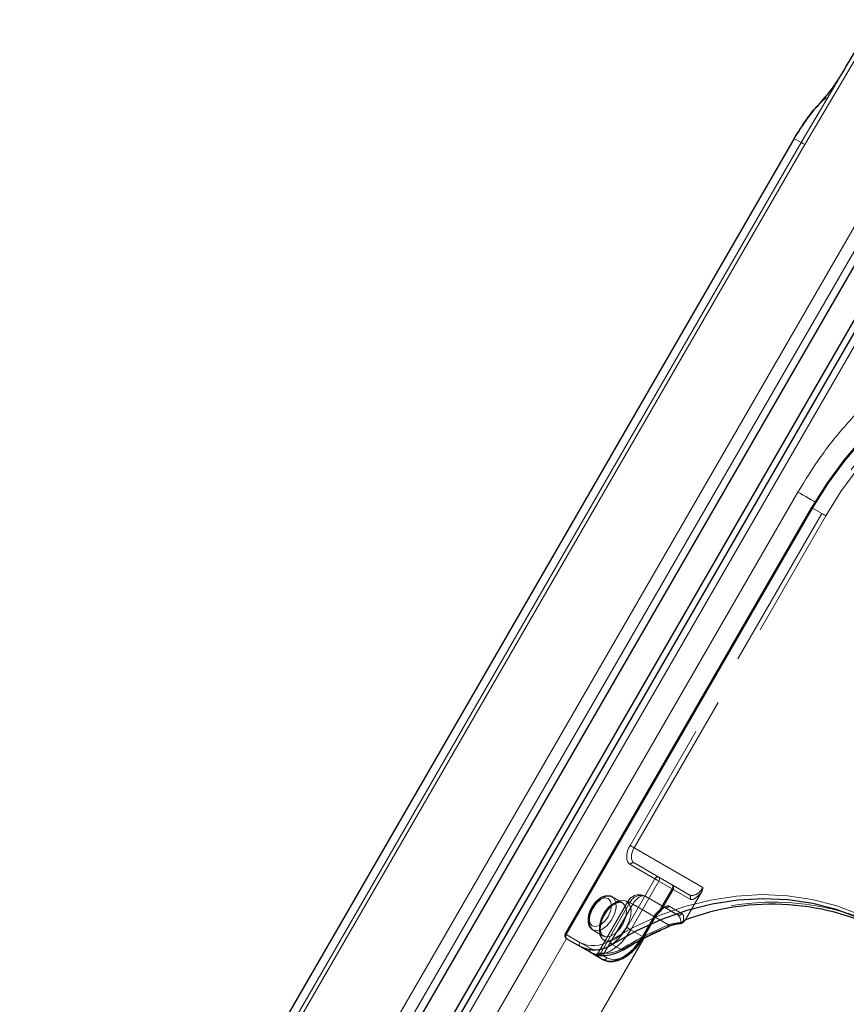
# Model space of a CAD drawing. Units: millimetres. Extents: x 0 to 210, y 0 to 297.
# Drawn here: x 136 to 143, y 145 to 153 of the extents above; entities that cross this region are included whole.
import ezdxf

# ---------------------------------------------------------------- set-up
doc = ezdxf.new("R2010")
doc.units = ezdxf.units.MM
doc.linetypes.add('HIDDEN', pattern=[1.905, 1.27, -0.635])

msp = doc.modelspace()

# ---------------------------------------------------------------- linework, layer by layer
at = {"color": 7, "linetype": 'Continuous', "lineweight": 25}
for p, q in [((142.73303, 152.80639), (142.51668, 152.44369)), ((143.4469, 152.44038), (136.4719, 140.35933)), ((142.12995, 151.90846), (136.2738, 141.76532)), ((143.22505, 151.64748), (137.10005, 141.03867)), ((143.266, 151.62385), (137.141, 141.01504)), ((142.26057, 149.11554), (140.39807, 145.8896)), ((140.99226, 145.86405), (141.07976, 146.0156)), ((140.40722, 145.85545), (140.59472, 145.74717)), ((140.59472, 145.74717), (140.68311, 145.69614))]:
    msp.add_line(p, q, dxfattribs=at)
at = {"color": 8, "linetype": 'Continuous', "lineweight": 18}
for p, q in [((142.21016, 151.86156), (142.75894, 152.79079)), ((136.34502, 140.43258), (143.32002, 152.51364)), ((136.42404, 140.38696), (143.39904, 152.46802)), ((142.5228, 152.45185), (142.18364, 151.87687)), ((136.27523, 141.76563), (142.13061, 151.90746)), ((142.13061, 151.90746), (142.12982, 151.90791)), ((142.18365, 151.87687), (142.13061, 151.90746)), ((136.32826, 141.73504), (142.18365, 151.87687)), ((136.35478, 141.71974), (142.21016, 151.86156)), ((143.31175, 151.59745), (137.18675, 140.98864)), ((138.6586, 143.16996), (142.1586, 149.23214)), ((142.26972, 149.11026), (140.40722, 145.88432)), ((140.40722, 145.88432), (140.51021, 145.82486)), ((140.4095, 145.85413), (138.80949, 143.08285)), ((139.24649, 142.83049), (140.99153, 145.85299)), ((140.99346, 145.85398), (139.24751, 142.8299)), ((140.51021, 145.79599), (140.40722, 145.85545)), ((140.75384, 145.80999), (140.82884, 145.76668)), ((140.6133, 145.73646), (140.51021, 145.79599)), ((140.68311, 145.69614), (140.63311, 145.72502)), ((140.68417, 145.7244), (140.71329, 145.70759))]:
    msp.add_line(p, q, dxfattribs=at)
at = {"color": 7, "linetype": 'HIDDEN', "lineweight": 18}
for p, q in [((140.40204, 145.8873), (142.26454, 149.11325)), ((142.26057, 149.11554), (142.26454, 149.11325)), ((142.26454, 149.11325), (142.33954, 149.06994)), ((142.33954, 149.06994), (140.88954, 146.55846)), ((140.91972, 146.54104), (142.36972, 149.05251)), ((141.4407, 146.24028), (140.91972, 146.54104)), ((140.88954, 146.41412), (141.07704, 146.30584)), ((140.91972, 146.42556), (141.33536, 146.18562)), ((141.10722, 146.31729), (140.91972, 146.42556)), ((141.07704, 146.30584), (140.86454, 145.93778)), ((140.89472, 145.92036), (141.10722, 146.28842)), ((141.20685, 146.25977), (141.10722, 146.31729)), ((141.10722, 146.28842), (141.20685, 146.2309)), ((141.33536, 146.18562), (141.20685, 146.25977)), ((141.24786, 146.03406), (141.009, 146.17196)), ((141.009, 146.17196), (141.15072, 146.09011)), ((141.20685, 146.2309), (141.11236, 146.06723)), ((141.1208, 146.06236), (141.21529, 146.22603)), ((141.21529, 146.22603), (141.3438, 146.15188)), ((141.42824, 146.20384), (141.31598, 146.0094)), ((140.87239, 146.13535), (140.6474, 145.74565)), ((140.88829, 146.12618), (140.66329, 145.73646)), ((140.69428, 145.74233), (140.909, 146.11423)), ((140.83186, 146.12409), (140.75408, 146.16899)), ((141.07579, 146.0179), (140.88829, 146.12618)), ((140.909, 146.11423), (141.18024, 145.95764)), ((141.2813, 146.04362), (141.18416, 146.09967)), ((141.15072, 146.09011), (141.24786, 146.03406)), ((141.07061, 146.02089), (140.98311, 145.86933)), ((140.98829, 145.86634), (141.07579, 146.0179)), ((140.39807, 145.8896), (140.40204, 145.8873)), ((140.58954, 145.77903), (140.40204, 145.8873)), ((140.60909, 145.91784), (140.68687, 145.87294)), ((140.98311, 145.86933), (140.89472, 145.92036)), ((140.97233, 145.84063), (140.98829, 145.86634)), ((140.64744, 145.74562), (140.66329, 145.73646)), ((140.66329, 145.73646), (140.68417, 145.7244))]:
    msp.add_line(p, q, dxfattribs=at)
at = {"color": 7, "linetype": 'Continuous', "lineweight": 25, "flags": 128}
for points in [[(142.26454, 149.11325), (142.38021, 149.29806), (142.50846, 149.4737), (142.6483, 149.63883), (142.79868, 149.7922), (142.95844, 149.93263), (143.12638, 150.05906), (143.30121, 150.17052), (143.48161, 150.26617), (143.66619, 150.34528), (143.85357, 150.40724), (144.0423, 150.45159), (144.23096, 150.47799), (144.4181, 150.48624), (144.60231, 150.47627), (144.78219, 150.44815), (144.95635, 150.40212), (145.12348, 150.3385), (145.28231, 150.2578)], [(142.78408, 145.92665), (142.62113, 146.00917), (142.44949, 146.07372), (142.27052, 146.11977), (142.08567, 146.14695), (141.8964, 146.15505), (141.70423, 146.14401), (141.5107, 146.11391), (141.31736, 146.06499), (141.12575, 145.99765), (140.93741, 145.91242), (140.75384, 145.80999)], [(140.63311, 145.72502), (140.62879, 145.72751), (140.62497, 145.72972), (140.62166, 145.73163), (140.61887, 145.73324), (140.61664, 145.73453), (140.61496, 145.7355), (140.61384, 145.73615), (140.6133, 145.73646)]]:
    msp.add_lwpolyline(points, dxfattribs=at)
at = {"color": 8, "linetype": 'Continuous', "lineweight": 18, "flags": 128}
for points in [[(145.25731, 150.24337), (145.10007, 150.32327), (144.93461, 150.38624), (144.76219, 150.43182), (144.58411, 150.45965), (144.40175, 150.46952), (144.21647, 150.46136), (144.0297, 150.43522), (143.84285, 150.39132), (143.65735, 150.32997), (143.47461, 150.25165), (143.29602, 150.15696), (143.12294, 150.04661), (142.95668, 149.92145), (142.79851, 149.78242), (142.64964, 149.63059), (142.5112, 149.46711), (142.38424, 149.29323), (142.26972, 149.11026)], [(142.1586, 149.23214), (142.17705, 149.22149), (142.19719, 149.20987), (142.21824, 149.19771), (142.23941, 149.18549), (142.25987, 149.17367), (142.27885, 149.16272), (142.28989, 149.15634)], [(142.26972, 149.11026), (142.26651, 149.11211), (142.26391, 149.11362), (142.26201, 149.11471), (142.26088, 149.11536), (142.26057, 149.11554)], [(140.73354, 145.83769), (140.91894, 145.94115), (141.10917, 146.02723), (141.30269, 146.09525), (141.49797, 146.14465), (141.69343, 146.17505), (141.88752, 146.18621), (142.07868, 146.17802), (142.26539, 146.15057), (142.44614, 146.10406), (142.6195, 146.03887), (142.78408, 145.95552)], [(140.40722, 145.88432), (140.40401, 145.88617), (140.40141, 145.88767), (140.39951, 145.88877), (140.39838, 145.88942), (140.39807, 145.8896)], [(140.40722, 145.88432), (140.40502, 145.87995), (140.40339, 145.87548), (140.40238, 145.87107), (140.40204, 145.86689), (140.40238, 145.86311), (140.40339, 145.85986), (140.40502, 145.85727), (140.40722, 145.85545)], [(140.51021, 145.79599), (140.50802, 145.79781), (140.50638, 145.8004), (140.50538, 145.80365), (140.50504, 145.80743), (140.50538, 145.81161), (140.50638, 145.81602), (140.50802, 145.8205), (140.51021, 145.82486)], [(140.71329, 145.70759), (140.74275, 145.69668), (140.77637, 145.69533), (140.81285, 145.70361), (140.85079, 145.7212), (140.88872, 145.74741), (140.9252, 145.78125), (140.95882, 145.82141), (140.97233, 145.84063)], [(140.6133, 145.73646), (140.61776, 145.73444), (140.61921, 145.734)]]:
    msp.add_lwpolyline(points, dxfattribs=at)
at = {"color": 7, "linetype": 'HIDDEN', "lineweight": 18, "flags": 128}
for points in [[(145.35731, 150.21449), (145.19848, 150.29519), (145.03135, 150.35881), (144.85719, 150.40484), (144.67731, 150.43296), (144.4931, 150.44293), (144.30596, 150.43468), (144.1173, 150.40828), (143.92857, 150.36393), (143.74119, 150.30197), (143.55661, 150.22286), (143.37621, 150.12721), (143.20138, 150.01575), (143.03344, 149.88932), (142.87368, 149.74889), (142.7233, 149.59552), (142.58346, 149.43039), (142.45521, 149.25475), (142.33954, 149.06994)], [(142.36972, 149.05251), (142.48424, 149.23548), (142.6112, 149.40936), (142.74964, 149.57284), (142.89851, 149.72467), (143.05668, 149.8637), (143.22294, 149.98886), (143.39602, 150.09921), (143.57461, 150.19391), (143.75735, 150.27222), (143.94285, 150.33357), (144.1297, 150.37748), (144.31647, 150.40361), (144.50175, 150.41177), (144.68411, 150.4019), (144.86219, 150.37407), (145.03461, 150.32849), (145.20007, 150.26552), (145.35731, 150.18562)], [(142.36972, 149.05251), (142.36603, 149.05464), (142.362, 149.05697), (142.35779, 149.0594), (142.35356, 149.06184), (142.34947, 149.06421), (142.34567, 149.0664), (142.34232, 149.06833), (142.33954, 149.06994)], [(140.88954, 146.55846), (140.87855, 146.53665), (140.87038, 146.51429), (140.86535, 146.49224), (140.86365, 146.47134), (140.86535, 146.45241), (140.87038, 146.43617), (140.87855, 146.42324), (140.88954, 146.41412)], [(140.91972, 146.54104), (140.91603, 146.54317), (140.912, 146.54549), (140.90779, 146.54793), (140.90356, 146.55037), (140.89947, 146.55273), (140.89567, 146.55492), (140.89232, 146.55686), (140.88954, 146.55846)], [(140.91972, 146.42556), (140.91093, 146.43286), (140.90439, 146.4432), (140.90037, 146.4562), (140.89901, 146.47134), (140.90037, 146.48806), (140.90439, 146.5057), (140.91093, 146.52359), (140.91972, 146.54104)], [(141.10722, 146.28842), (141.10353, 146.29055), (141.0995, 146.29287), (141.09529, 146.2953), (141.09106, 146.29775), (141.08697, 146.30011), (141.08317, 146.3023), (141.07982, 146.30424), (141.07704, 146.30584)], [(141.10722, 146.28842), (141.10942, 146.29278), (141.11105, 146.29725), (141.11206, 146.30166), (141.1124, 146.30584), (141.11206, 146.30963), (141.11105, 146.31288), (141.10942, 146.31546), (141.10722, 146.31729)], [(141.20685, 146.25977), (141.20905, 146.25795), (141.21068, 146.25536), (141.21169, 146.25211), (141.21203, 146.24832), (141.21169, 146.24415), (141.21068, 146.23974), (141.20905, 146.23526), (141.20685, 146.2309)], [(140.60908, 145.91784), (140.64017, 145.9112), (140.67685, 145.92241), (140.71417, 145.94997), (140.74709, 145.99014), (140.77116, 146.03751), (140.78313, 146.08568), (140.78139, 146.12814), (140.76617, 146.15916), (140.73953, 146.17454), (140.70506, 146.17222), (140.66742, 146.1525), (140.63169, 146.11805), (140.6027, 146.07352), (140.58437, 146.02492), (140.57916, 145.97882), (140.58779, 145.94145), (140.60908, 145.91784)], [(140.909, 146.11423), (140.91971, 146.13057), (140.93194, 146.14517), (140.9452, 146.15748), (140.959, 146.16701), (140.97279, 146.1734), (140.98606, 146.17641), (140.99828, 146.17593), (141.009, 146.17196)], [(141.21529, 146.22603), (141.21473, 146.22635), (141.21402, 146.22677), (141.21315, 146.22726), (141.21214, 146.22785), (141.211, 146.22851), (141.20973, 146.22924), (141.20835, 146.23004), (141.20685, 146.2309)], [(140.60391, 145.9497), (140.58551, 145.97087), (140.57905, 146.00464), (140.58551, 146.04586), (140.60391, 146.08827), (140.63143, 146.1254), (140.66391, 146.15161), (140.69638, 146.16289), (140.72391, 146.15754), (140.7423, 146.13637), (140.74876, 146.10261), (140.7423, 146.06138), (140.72391, 146.01897), (140.69638, 145.98184), (140.66391, 145.95564), (140.63143, 145.94435), (140.60391, 145.9497)], [(140.86204, 146.13553), (140.82984, 146.14349), (140.79191, 146.13464), (140.75237, 146.10993), (140.71551, 146.07203), (140.68531, 146.02507), (140.66506, 145.97412), (140.65694, 145.92471), (140.66183, 145.88219), (140.67921, 145.85117), (140.70719, 145.83501), (140.74274, 145.83547), (140.78201, 145.85248), (140.82074, 145.88422), (140.85473, 145.92723), (140.88031, 145.97687), (140.89469, 146.02774), (140.89633, 146.07434), (140.88504, 146.11162), (140.86204, 146.13553)], [(140.83187, 146.12409), (140.85316, 146.10048), (140.86179, 146.06311), (140.85658, 146.01701), (140.83825, 145.96841), (140.80926, 145.92388), (140.77353, 145.88943), (140.73589, 145.86971), (140.70142, 145.86739), (140.67478, 145.88277), (140.65956, 145.91379), (140.65782, 145.95625), (140.66979, 146.00442), (140.69386, 146.05179), (140.72678, 146.09196), (140.7641, 146.11952), (140.80078, 146.13073), (140.83187, 146.12409)], [(140.909, 146.11423), (140.89616, 146.12164), (140.88574, 146.12765), (140.87814, 146.13204), (140.87364, 146.13464), (140.87243, 146.13534), (140.87454, 146.13412), (140.87989, 146.13102), (140.88829, 146.12618)], [(141.11236, 146.06723), (141.11394, 146.06357), (141.11498, 146.06033), (141.11543, 146.05763), (141.11529, 146.05558), (141.11456, 146.05425), (141.11326, 146.0537), (141.11145, 146.05394), (141.10919, 146.05498)], [(141.1208, 146.06236), (141.12024, 146.06268), (141.11952, 146.0631), (141.11866, 146.06359), (141.11765, 146.06418), (141.11651, 146.06484), (141.11524, 146.06557), (141.11385, 146.06637), (141.11236, 146.06723)], [(141.07579, 146.0179), (141.07789, 146.01669), (141.07922, 146.01591), (141.07975, 146.01561), (141.07945, 146.01578), (141.07832, 146.01643), (141.07642, 146.01753), (141.07382, 146.01903), (141.07061, 146.02089)], [(141.17734, 145.94178), (141.17832, 145.94236), (141.17967, 145.94403), (141.18056, 145.9465), (141.18096, 145.94968), (141.18085, 145.95344), (141.18024, 145.95764)], [(140.86454, 145.93778), (140.83508, 145.89284), (140.80146, 145.85269), (140.76498, 145.81885), (140.72704, 145.79263), (140.68911, 145.77505), (140.65263, 145.76677), (140.61901, 145.76811), (140.58954, 145.77903)], [(140.59472, 145.74717), (140.62687, 145.73526), (140.66354, 145.7338), (140.70334, 145.74283), (140.74472, 145.76202), (140.78611, 145.79061), (140.8259, 145.82753), (140.86258, 145.87133), (140.89472, 145.92036)], [(140.89472, 145.92036), (140.89103, 145.92249), (140.887, 145.92481), (140.88279, 145.92724), (140.87856, 145.92969), (140.87447, 145.93205), (140.87067, 145.93424), (140.86732, 145.93618), (140.86454, 145.93778)], [(140.98311, 145.86933), (140.95096, 145.82031), (140.91429, 145.7765), (140.87449, 145.73959), (140.83311, 145.71099), (140.79172, 145.69181), (140.75193, 145.68277), (140.71525, 145.68424), (140.68311, 145.69614)], [(140.98829, 145.86634), (140.99039, 145.86513), (140.99172, 145.86436), (140.99225, 145.86405), (140.99195, 145.86423), (140.99082, 145.86488), (140.98892, 145.86597), (140.98632, 145.86748), (140.98311, 145.86933)], [(140.67692, 145.72564), (140.67945, 145.72469), (140.68208, 145.7247), (140.68469, 145.72566), (140.68718, 145.72754), (140.68947, 145.73026), (140.69147, 145.73373), (140.69309, 145.7378), (140.69428, 145.74233)], [(140.83409, 145.76584), (140.83447, 145.76612), (140.8354, 145.76757), (140.83577, 145.76978), (140.83557, 145.77265), (140.83482, 145.77609), (140.83354, 145.77994)]]:
    msp.add_lwpolyline(points, dxfattribs=at)
at = {"color": 7, "linetype": 'HIDDEN', "lineweight": 18}
for centre, radius, start, end in [((140.91047, 146.40444), 0.02306, 66.356929, 155.183701), ((141.09797, 146.29616), 0.02306, 66.356929, 155.183701), ((141.19419, 146.23868), 0.0246, 329.058586, 59.025228), ((140.959, 146.08535), 0.1, 60.002688, 150), ((140.97201, 146.08746), 0.09224, 66.356929, 155.183701), ((141.3227, 146.16453), 0.0246, 329.058586, 59.025228), ((141.16266, 146.11162), 0.0246, 240.972464, 330.941789), ((141.97835, 144.24432), 1.88527, 61.286985, 110.56933), ((141.19852, 145.94764), 0.1474, 125.771296, 150.203339), ((141.17811, 145.9593), 0.11792, 125.771296, 150.203339), ((141.11089, 146.06597), 0.01113, 261.189189, 315.751598), ((141.09986, 146.07445), 0.025, 305.459341, 319.482737), ((141.11213, 146.06387), 0.0088, 319.950306, 350.11971), ((141.2598, 146.05557), 0.0246, 240.972464, 330.941789), ((142.15112, 143.63638), 2.51612, 112.697458, 121.577759), ((141.27397, 145.99776), 0.02384, 265.610634, 314.243798), ((141.31315, 145.97883), 0.04129, 186.725185, 195.146339), ((141.27578, 145.9857), 0.01565, 311.695376, 341.309904), ((140.42089, 145.87402), 0.02306, 144.814914, 233.648757), ((140.60839, 145.76574), 0.02306, 144.814914, 233.648757), ((140.62579, 145.75811), 0.025, 254.744386, 330.008963), ((140.63784, 145.751), 0.0293, 304.455733, 330.264202), ((140.70384, 145.98351), 0.24137, 267.729325, 302.502724)]:
    msp.add_arc(centre, radius, start, end, dxfattribs=at)
at = {"color": 7, "linetype": 'Continuous', "lineweight": 25}
for centre, radius, start, end in [((141.96237, 144.25216), 1.86141, 61.201077, 110.981184), ((141.26312, 145.96844), 0.01018, 357.740373, 9.85294), ((141.26967, 145.99277), 0.025, 278.342022, 311.350673), ((140.41972, 145.8771), 0.025, 150, 239.994624), ((141.17553, 145.94723), 0.00574, 233.384059, 288.355064), ((140.62034, 146.00637), 0.23747, 242.369972, 304.207582), ((140.68735, 145.98875), 0.26331, 267.729325, 302.502724), ((140.83217, 145.77068), 0.00521, 230.214337, 291.526384)]:
    msp.add_arc(centre, radius, start, end, dxfattribs=at)
at = {"color": 8, "linetype": 'Continuous', "lineweight": 18}
for centre, radius, start, end in [((141.27534, 145.98682), 0.01678, 262.487073, 310.2524), ((142.13338, 143.64434), 2.49121, 112.697458, 121.577759), ((140.61116, 146.01771), 0.21768, 242.369972, 304.207582), ((140.79042, 145.85809), 0.06043, 199.726573, 232.746737), ((140.64229, 145.74317), 0.02034, 243.160988, 306.590765), ((140.69236, 145.71727), 0.02306, 246.356929, 335.183701)]:
    msp.add_arc(centre, radius, start, end, dxfattribs=at)
at = {"color": 7, "linetype": 'HIDDEN', "lineweight": 18}
for centre, major_axis, ratio, start_param, end_param in [((141.38536, 146.27222), (0.05001, 0.0866), 0.6389139, 3.1417806, 4.712577), ((141.4063, 146.26013), (0.06251, 0.10825), 0.3956548, 3.141711, 4.4053897), ((141.12166, 145.99142), (0.0625, 0.10825), 0.3319938, 0.0000941, 1.060992), ((141.10072, 146.00351), (0.05, 0.0866), 0.2108737, 0.0000996, 1.0609974), ((141.19786, 145.94746), (0.05001, 0.0866), 0.6389139, 5.3574038, 6.2833733), ((141.2188, 145.93537), (0.06251, 0.10825), 0.3956548, 5.3573342, 6.2833037), ((140.8997, 144.12793), (1.26257, 2.18667), 0.3319938, 0.7628748, 0.7772316)]:
    msp.add_ellipse(centre, major_axis=major_axis, ratio=ratio, start_param=start_param, end_param=end_param, dxfattribs=at)
at = {"color": 8, "linetype": 'Continuous', "lineweight": 18}
msp.add_ellipse((140.87876, 144.14002), major_axis=(1.25007, 2.16502), ratio=0.327149, start_param=0.7607479, end_param=0.7772318, dxfattribs=at)
at = {"color": 7, "linetype": 'Continuous', "lineweight": 25}
for points, knots in [([(142.52249, 152.45353), (142.48917, 152.39871), (142.42273, 152.28941), (142.35402, 152.20958), (142.31978, 152.16979)], [0, 0, 0, 0, 0.5016309, 1, 1, 1, 1]), ([(142.37316, 152.21897), (142.35405, 152.20119), (142.29851, 152.1495), (142.21478, 152.04422), (142.15826, 151.95322), (142.13004, 151.90779)], [0, 0, 0, 0, 0.2079469, 0.6044937, 1, 1, 1, 1]), ([(142.13061, 151.90746), (142.15922, 151.95319), (142.21642, 152.04464), (142.28262, 152.13271), (142.31944, 152.16771), (142.3207, 152.1689)], [0, 0, 0, 0, 0.4914072, 0.9827208, 1, 1, 1, 1]), ([(141.17211, 145.94262), (141.19548, 145.95107), (141.22779, 145.96274), (141.26333, 145.96857), (141.27315, 145.97018)], [0, 0, 0, 0, 0.7235213, 1, 1, 1, 1]), ([(141.28618, 145.97401), (141.28811, 145.9757), (141.29506, 145.98181), (141.30197, 145.98779), (141.30697, 145.99212)], [0, 0, 0, 0, 0.2763701, 1, 1, 1, 1]), ([(141.29587, 145.99015), (141.29594, 145.99013), (141.29659, 145.98996), (141.29926, 145.98942), (141.30328, 145.9895), (141.30576, 145.99149), (141.30681, 145.99234)], [0, 0, 0, 0, 0.0173858, 0.1520466, 0.6420303, 1, 1, 1, 1]), ([(140.83411, 145.76585), (140.86225, 145.78265), (140.94408, 145.83149), (141.05876, 145.89049), (141.14601, 145.92823), (141.17736, 145.94179)], [0, 0, 0, 0, 0.2514255, 0.7310385, 1, 1, 1, 1]), ([(140.68311, 145.69615), (140.69067, 145.69241), (140.71104, 145.68235), (140.74948, 145.67773), (140.79683, 145.68583), (140.84621, 145.70789), (140.89549, 145.7431), (140.94176, 145.78975), (140.97333, 145.83223), (140.98866, 145.858), (140.99226, 145.86405)], [0, 0, 0, 0, 0.0818149, 0.2202154, 0.3606761, 0.5064365, 0.6555138, 0.805031, 0.9542133, 1, 1, 1, 1]), ([(140.61924, 145.73403), (140.61923, 145.73403), (140.61914, 145.73406), (140.62106, 145.73349), (140.62791, 145.73154), (140.64734, 145.72747), (140.67329, 145.72471), (140.6909, 145.72412), (140.69519, 145.72397)], [0, 0, 0, 0, 0.0122877, 0.078955, 0.2523151, 0.5538067, 0.8911769, 1, 1, 1, 1])]:
    msp.add_open_spline(points, degree=3, knots=knots, dxfattribs=at)
at = {"color": 8, "linetype": 'Continuous', "lineweight": 18}
msp.add_open_spline([(142.21016, 151.86156), (142.20683, 151.86349), (142.20016, 151.86734), (142.19242, 151.87181), (142.18651, 151.87521), (142.1846, 151.87632), (142.18365, 151.87687)], degree=3, dxfattribs=at)
for points, knots in [([(142.1586, 149.23214), (142.21462, 149.32301), (142.32838, 149.50758), (142.53538, 149.76319), (142.75139, 149.98156), (142.9686, 150.1612), (143.17944, 150.30609), (143.40049, 150.42975), (143.62965, 150.52994), (143.86289, 150.60512), (144.09612, 150.65377), (144.32685, 150.67635), (144.57382, 150.67277), (144.83162, 150.6341), (145.09285, 150.55607), (145.24992, 150.47422), (145.32726, 150.43392)], [0, 0, 0, 0, 0.0776283, 0.157664, 0.2399513, 0.3042759, 0.3686069, 0.4343002, 0.5, 0.5656933, 0.6313931, 0.6957177, 0.7600486, 0.8423303, 0.9223688, 1, 1, 1, 1]), ([(140.6133, 145.73646), (140.61334, 145.73644), (140.61366, 145.73629), (140.6201, 145.73391), (140.64181, 145.7287), (140.66517, 145.72666), (140.67692, 145.72564)], [0, 0, 0, 0, 0.041691, 0.3486368, 0.6722483, 1, 1, 1, 1])]:
    msp.add_open_spline(points, degree=3, knots=knots, dxfattribs=at)
at = {"color": 7, "linetype": 'HIDDEN', "lineweight": 18}
for points, knots in [([(140.75527, 146.16824), (140.75523, 146.16828), (140.74746, 146.1759), (140.72406, 146.17933), (140.69117, 146.17534), (140.65694, 146.15739), (140.62428, 146.12759), (140.59658, 146.08802), (140.57761, 146.04356), (140.56964, 145.99856), (140.57443, 145.95974), (140.58922, 145.932), (140.60346, 145.92185), (140.60908, 145.91784)], [0, 0, 0, 0, 0.0005393, 0.0982688, 0.192956, 0.2940402, 0.4019208, 0.5106136, 0.6195288, 0.7297504, 0.8427457, 0.9379801, 1, 1, 1, 1]), ([(141.42824, 146.20384), (141.43225, 146.21221), (141.43787, 146.22392), (141.44017, 146.23648), (141.44068, 146.24014), (141.4407, 146.24028)], [0, 0, 0, 0, 0.7061267, 0.9885586, 1, 1, 1, 1]), ([(140.68738, 145.87392), (140.68559, 145.8746), (140.67828, 145.87736), (140.66978, 145.89128), (140.66277, 145.91997), (140.66543, 145.95854), (140.67834, 146.00217), (140.70049, 146.0453), (140.72955, 146.08311), (140.76198, 146.11139), (140.79335, 146.12712), (140.81754, 146.13017), (140.82735, 146.12601), (140.83186, 146.12409)], [0, 0, 0, 0, 0.0319791, 0.1298969, 0.2230055, 0.3225566, 0.4220023, 0.5222708, 0.6228195, 0.722534, 0.8205506, 0.9174212, 1, 1, 1, 1]), ([(141.07976, 146.0156), (141.08319, 146.02105), (141.09268, 146.03612), (141.10591, 146.04709), (141.11436, 146.05409)], [0, 0, 0, 0, 0.3619023, 1, 1, 1, 1]), ([(141.27214, 145.97399), (141.2633, 145.9732), (141.23103, 145.97032), (141.2016, 145.96298), (141.18024, 145.95764)], [0, 0, 0, 0, 0.2741502, 1, 1, 1, 1]), ([(141.30681, 145.99234), (141.30719, 145.99256), (141.30911, 145.99368), (141.30999, 145.9962), (141.31071, 145.99822)], [0, 0, 0, 0, 0.1992942, 1, 1, 1, 1]), ([(141.31598, 146.0094), (141.31501, 146.00767), (141.31322, 146.00446), (141.31148, 146.00059), (141.31089, 145.99877), (141.31071, 145.99822)], [0, 0, 0, 0, 0.4501732, 0.832093, 1, 1, 1, 1]), ([(140.64667, 145.74531), (140.64592, 145.74391), (140.644, 145.74033), (140.63893, 145.73662), (140.63325, 145.73407), (140.62816, 145.73313), (140.62416, 145.73313), (140.62149, 145.7335), (140.62019, 145.73378), (140.61954, 145.73395), (140.6192, 145.73404), (140.61923, 145.73403), (140.61924, 145.73403)], [0, 0, 0, 0, 0.1259184, 0.3222144, 0.4854774, 0.6229624, 0.7328033, 0.8072358, 0.8499455, 0.8886934, 0.9431434, 1, 1, 1, 1]), ([(140.69428, 145.74233), (140.68525, 145.74226), (140.66734, 145.74213), (140.65124, 145.74462), (140.64724, 145.74577), (140.64742, 145.74563), (140.64744, 145.74562)], [0, 0, 0, 0, 0.3263621, 0.6471429, 0.9572429, 1, 1, 1, 1])]:
    msp.add_open_spline(points, degree=3, knots=knots, dxfattribs=at)

doc.saveas('drawing.dxf')
